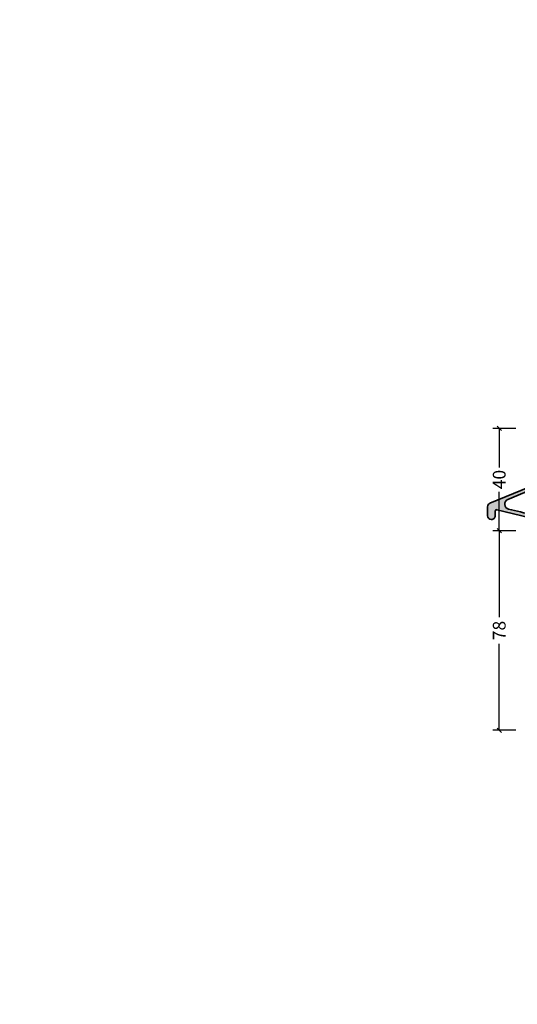
# Model space of a CAD drawing. Extents: x -5349 to -258, y -5118 to 3536.
# Drawn here: x -5349 to -5154, y 1225 to 1610 of the extents above; entities that cross this region are included whole.
import ezdxf

# ---------------------------------------------------------------- set-up
doc = ezdxf.new("R2010")
doc.units = 0
doc.header["$LTSCALE"] = 0.2
doc.header["$MEASUREMENT"] = 0
doc.layers.get('0').update_dxf_attribs({"linetype": 'CONTINUOUS'})
doc.layers.get('Defpoints').update_dxf_attribs({"linetype": 'CONTINUOUS'})
doc.layers.add('Al_Insert_points', color=6, linetype='CONTINUOUS', lineweight=25)
doc.layers.add('Al_Profiles', color=2, linetype='CONTINUOUS', lineweight=35)
doc.layers.add('Al_Solid_Hatch', color=50, linetype='CONTINUOUS')
doc.styles.get("Standard").update_dxf_attribs({"font": 'txt', "oblique": 1})
doc.dimstyles.new('ORGADATA', dxfattribs={"dimtxt": 0.18, "dimasz": 0.18, "dimexe": 0.18, "dimexo": 0.625, "dimgap": 0.09, "dimtad": 1, "dimtih": 1, "dimtoh": 1, "dimdec": 4, "dimzin": 0, "dimdsep": 46, "dimtxsty": 'Standard', "dimcen": 0.09, "dimadec": 0, "dimazin": 0, "dimtfac": 1, "dimtdec": 4, "dimtofl": 0, "dimtmove": 2, "dimatfit": 3, "dimfxl": 1, "dimtolj": 1, "dimtzin": 0, "dimarcsym": 0})

# ---------------------------------------------------------------- blocks, each defined once
blk = doc.blocks.new('_OBLIQUE')
at = {"color": 0, "linetype": 'ByBlock'}
blk.add_line((-0.5, -0.5), (0.5, 0.5), dxfattribs=at)
blk = doc.blocks.new('*D68')
at = {"color": 0, "lineweight": -2, "transparency": 16777216}
for p, q in [((-5154.89, 1410), (-5163.89, 1410)), ((-5161.39, 1410), (-5161.39, 1376.16)), ((-5161.39, 1332), (-5161.39, 1365.84)), ((-5154.89, 1332), (-5163.89, 1332))]:
    blk.add_line(p, q, dxfattribs=at)
at = {"layer": 'Defpoints', "color": 0, "transparency": 16777216}
for p in [(-5154.89, 1410), (-5161.39, 1332), (-5154.89, 1332)]:
    blk.add_point(p, dxfattribs=at)
at = {"color": 0, "lineweight": -2, "transparency": 16777216, "xscale": 1.666666999999999, "yscale": 1.666666999999999, "zscale": 1.666666999999999}
for p, rotation in [((-5161.39, 1410), 90), ((-5161.39, 1332), 270)]:
    blk.add_blockref('_OBLIQUE', p, dxfattribs=dict(at, rotation=rotation))
at = {"color": 0, "transparency": 16777216, "insert": (-5161.39, 1371), "char_height": 5, "attachment_point": 5, "rotation": 90}
blk.add_mtext('\\A1;78', dxfattribs=at)
blk = doc.blocks.new('*D69')
at = {"color": 0, "lineweight": -2, "transparency": 16777216}
for p, q in [((-5154.89, 1450), (-5163.89, 1450)), ((-5161.39, 1450), (-5161.39, 1434.77)), ((-5161.39, 1410), (-5161.39, 1425.23)), ((-5154.89, 1410), (-5163.89, 1410))]:
    blk.add_line(p, q, dxfattribs=at)
at = {"layer": 'Defpoints', "color": 0, "transparency": 16777216}
for p in [(-5154.89, 1450), (-5161.39, 1410), (-5154.89, 1410)]:
    blk.add_point(p, dxfattribs=at)
at = {"color": 0, "lineweight": -2, "transparency": 16777216, "xscale": 1.666666999999999, "yscale": 1.666666999999999, "zscale": 1.666666999999999}
for p, rotation in [((-5161.39, 1450), 90), ((-5161.39, 1410), 270)]:
    blk.add_blockref('_OBLIQUE', p, dxfattribs=dict(at, rotation=rotation))
at = {"color": 0, "transparency": 16777216, "insert": (-5161.39, 1430), "char_height": 5, "attachment_point": 5, "rotation": 90}
blk.add_mtext('\\A1;40', dxfattribs=at)
blk = doc.blocks.new('117496', base_point=(94.62, 123.98))
at = {"layer": 'Al_Solid_Hatch'}
h = blk.add_hatch(color=256, dxfattribs=at)
edge = h.paths.add_edge_path()
edge.add_line((94.62, 130.8), (94.12, 130.6))
edge.add_line((94.12, 130.6), (94.12, 127.69))
edge.add_line((94.12, 127.69), (94.62, 127.69))
edge.add_line((94.62, 127.69), (94.62, 126.89))
edge.add_line((94.62, 126.89), (93.72, 126.37))
edge.add_arc((93.42, 126.89), 0.6, 180.0008, 300.0001, ccw=False)
edge.add_line((92.82, 126.89), (92.82, 128.57))
edge.add_arc((91.82, 128.57), 1, 359.9984, 472.41)
edge.add_line((91.44, 129.49), (82.51, 125.81))
edge.add_arc((83.27, 123.96), 2, 112.4087, 256.4196)
edge.add_arc((-149638.43, -619676.81), 637626.09, 76.4186853, 76.41955386, ccw=False)
edge.add_arc((92.32, 120.24), 0.5, 256.4187, 360.0005)
edge.add_line((92.82, 120.24), (92.82, 121.04))
edge.add_arc((93.42, 121.04), 0.6, 59.9967, 180.0025, ccw=False)
edge.add_line((93.72, 121.56), (94.62, 121.04))
edge.add_line((94.62, 121.04), (94.62, 120.24))
edge.add_line((94.62, 120.24), (94.12, 120.24))
edge.add_line((94.12, 120.24), (94.12, 119.29))
edge.add_line((94.12, 119.29), (94.62, 119.17))
edge.add_line((94.62, 119.17), (94.62, 118.46))
edge.add_arc((94.12, 118.46), 0.5, -103.5809, 0, ccw=False)
edge.add_line((94, 117.98), (78.2, 121.79))
edge.add_arc((78.08, 121.31), 0.5, 76.4192, 179.999)
edge.add_line((77.58, 121.31), (77.58, 119.43))
edge.add_arc((76.08, 119.43), 1.5, -90.0002, 0, ccw=False)
edge.add_arc((76.08, 119.43), 1.5, 180.0002, 269.9998, ccw=False)
edge.add_line((74.58, 119.43), (74.58, 122.95))
edge.add_arc((76.08, 122.95), 1.5, 112.4088, 180, ccw=False)
edge.add_line((75.51, 124.33), (93.93, 131.93))
edge.add_arc((94.12, 131.46), 0.5, 0.1811, 112.4088, ccw=False)
edge.add_line((94.62, 131.47), (94.62, 130.8))
at = {"layer": 'Al_Insert_points'}
blk.add_point((94.62, 123.98), dxfattribs=at)
at = {"layer": 'Al_Profiles'}
blk.add_lwpolyline([(94.62, 130.8), (94.12, 130.6), (94.12, 127.69), (94.62, 127.69), (94.62, 126.89), (93.72, 126.37, -0.577346), (92.82, 126.89), (92.82, 128.57, 0.534015), (91.44, 129.49), (82.51, 125.81, 0.726615), (82.8, 122.02, -0.000004), (92.2, 119.75, 0.485476), (92.82, 120.24), (92.82, 121.04, -0.577384), (93.72, 121.56), (94.62, 121.04), (94.62, 120.24), (94.12, 120.24), (94.12, 119.29), (94.62, 119.17), (94.62, 118.46, -0.485471), (94, 117.98), (78.2, 121.79, 0.485465), (77.58, 121.31), (77.58, 119.43, -0.414215), (76.08, 117.93, -0.414212), (74.58, 119.43), (74.58, 122.95, -0.303781), (75.51, 124.33), (93.93, 131.93, -0.532985), (94.62, 131.47)], format="xyb", close=True, dxfattribs=at)

msp = doc.modelspace()

# ---------------------------------------------------------------- block references
at = {"linetype": 'ByBlock'}
msp.add_blockref('117496', (-5145.89332, 1420.41734), dxfattribs=at)

# ---------------------------------------------------------------- dimensions: what is measured, and where the dimension line sits
for base, p1, p2, picture, middle in [((-5161.38586, 1410), (-5154.88586, 1450), (-5154.88586, 1410), '*D69', (-5161.38586, 1430)), ((-5161.38586, 1332), (-5154.88586, 1410), (-5154.88586, 1332), '*D68', (-5161.38586, 1371))]:
    dim = msp.add_linear_dim(base=base, p1=p1, p2=p2, angle=90, dimstyle='ORGADATA', override={"dimtxt": 5, "dimasz": 1.666667, "dimexe": 2.5, "dimexo": 0, "dimgap": 1, "dimtad": 0, "dimzin": 12, "dimblk1": 'OBLIQUE', "dimblk2": 'OBLIQUE', "dimsah": 1, "dimdle": 0})
    dim.commit()
    dim.dimension.update_dxf_attribs({"geometry": picture, "text_midpoint": middle, "text_rotation": 90})

doc.saveas('drawing.dxf')
